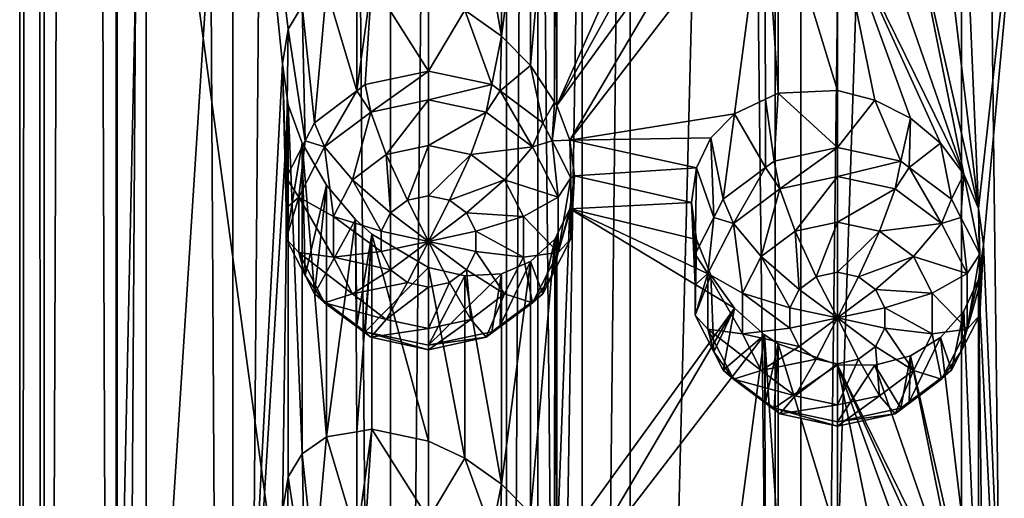
# Model space of a CAD drawing. Extents: x -140 to 140, y -235 to 30.
# Drawn here: x 97 to 107, y -201 to -196 of the extents above; entities that cross this region are included whole.
import ezdxf

# ---------------------------------------------------------------- set-up
doc = ezdxf.new("R2010")
doc.units = 0
doc.header["$MEASUREMENT"] = 0
doc.layers.add('L5', color=7, linetype='Continuous')
doc.layers.add('L6', color=7, linetype='Continuous')

msp = doc.modelspace()

# ---------------------------------------------------------------- linework, layer by layer
at = {"layer": 'L5', "color": 250}
for points in [[(102, -160.0075, 103.838), (98, -189.6079, 114.6116), (102, -219.2082, 125.3853)], [(102, -219.2082, 125.3853), (102.3241, -160.7784, 101.72), (102, -160.0075, 103.838)], [(102.3241, -219.979, 123.2673), (102.3241, -160.7784, 101.72), (102, -219.2082, 125.3853)], [(102.3241, -219.979, 123.2673), (103.27, -161.4868, 99.77369), (102.3241, -160.7784, 101.72)], [(103.27, -220.6874, 121.321), (103.27, -161.4868, 99.77369), (102.3241, -219.979, 123.2673)], [(103.27, -220.6874, 121.321), (104.7611, -162.0754, 98.1566), (103.27, -161.4868, 99.77369)], [(104.7611, -221.276, 119.7039), (104.7611, -162.0754, 98.1566), (103.27, -220.6874, 121.321)], [(104.7611, -221.276, 119.7039), (106.6767, -162.4964, 96.99979), (104.7611, -162.0754, 98.1566)], [(106.6767, -221.6971, 118.5471), (106.6767, -162.4964, 96.99979), (104.7611, -221.276, 119.7039)], [(106.6767, -221.6971, 118.5471), (108.8615, -162.7159, 96.39696), (106.6767, -162.4964, 96.99979)], [(108.8615, -221.9165, 117.9442), (108.8615, -162.7159, 96.39696), (106.6767, -221.6971, 118.5471)], [(98, -189.6079, 114.6116), (98.30087, -190.5211, 112.1024), (98, -204.408, 119.9984)], [(102, -219.2082, 125.3853), (98, -189.6079, 114.6116), (98, -204.408, 119.9984)], [(98, -204.408, 119.9984), (98.30087, -190.5211, 112.1024), (98.30087, -205.3213, 117.4892)], [(98.30087, -190.5211, 112.1024), (99.18837, -191.3886, 109.719), (98.30087, -205.3213, 117.4892)], [(98.30087, -205.3213, 117.4892), (99.18837, -191.3886, 109.719), (99.18837, -206.1888, 115.1058)], [(99.7, -196.4122, 110.5359), (99.18837, -206.1888, 115.1058), (99.18837, -191.3886, 109.719)], [(99.7, -196.4122, 110.5359), (99.18837, -191.3886, 109.719), (99.75829, -196.0561, 110.3036)], [(99.75829, -196.0561, 110.3036), (99.18837, -191.3886, 109.719), (99.90096, -195.8183, 109.9746)], [(102.5182, -193.5713, 106.0702), (102.5181, -196.8424, 107.2607), (102.499, -193.6102, 106.1005)], [(102.5182, -193.5713, 106.0702), (103.9523, -193.6159, 105.0406), (102.5181, -196.8424, 107.2607)], [(102.499, -193.6102, 106.1005), (102.4948, -196.8068, 107.2681), (102.2487, -196.4316, 107.3467)], [(102.499, -193.6102, 106.1005), (102.2487, -196.4316, 107.3467), (102.2488, -193.8427, 106.4043)], [(102.5181, -196.8424, 107.2607), (102.4948, -196.8068, 107.2681), (102.499, -193.6102, 106.1005)], [(103.9523, -193.6159, 105.0406), (104.101, -193.9807, 105.0826), (102.5181, -196.8424, 107.2607)], [(106.8485, -197.9004, 105.308), (106.699, -194.3525, 104.061), (107.3297, -193.6092, 103.618)], [(106.8485, -197.9004, 105.308), (107.3297, -193.6092, 103.618), (106.9, -198.2712, 105.4282)], [(106.9, -198.2712, 105.4282), (107.3297, -193.6092, 103.618), (107.3297, -208.4094, 109.0048)], [(102.2488, -193.8427, 106.4043), (102.2487, -196.4316, 107.3467), (101.95, -196.1294, 107.5148)], [(101.95, -196.1294, 107.5148), (101.95, -193.9663, 106.7275), (102.2488, -193.8427, 106.4043)], [(101.5735, -195.8633, 107.7964), (101.5738, -193.9891, 107.114), (101.95, -196.1294, 107.5148)], [(101.95, -196.1294, 107.5148), (101.5738, -193.9891, 107.114), (101.95, -193.9663, 106.7275)], [(102.5181, -196.8424, 107.2607), (104.101, -193.9807, 105.0826), (104.3428, -194.3213, 105.0652)], [(102.5181, -196.8424, 107.2607), (104.3428, -194.3213, 105.0652), (102.652, -197.1975, 107.2779)], [(102.652, -197.1975, 107.2779), (104.3428, -194.3213, 105.0652), (104.65, -194.5963, 104.9965)], [(106.8485, -197.9004, 105.308), (106.4586, -194.6219, 104.2352), (106.699, -194.3525, 104.061)], [(102.652, -197.1975, 107.2779), (104.65, -194.5963, 104.9965), (104.3428, -196.926, 106.0132)], [(104.65, -194.5963, 104.9965), (104.6616, -196.7767, 105.7866), (104.3428, -196.926, 106.0132)], [(104.7934, -194.6888, 104.9554), (104.7934, -196.715, 105.6929), (104.65, -194.5963, 104.9965)], [(104.65, -194.5963, 104.9965), (104.7934, -196.715, 105.6929), (104.6616, -196.7767, 105.7866)], [(105.4, -194.9021, 104.7439), (105.4, -196.6875, 105.3938), (104.7934, -194.6888, 104.9554)], [(104.7934, -194.6888, 104.9554), (105.4, -196.6875, 105.3938), (104.7934, -196.715, 105.6929)], [(106.15, -194.8098, 104.4099), (106.4586, -194.6219, 104.2352), (106.8485, -197.9004, 105.308)], [(106.699, -197.5475, 105.2239), (105.7846, -194.9069, 104.584), (106.15, -194.8098, 104.4099)], [(106.699, -197.5475, 105.2239), (106.15, -194.8098, 104.4099), (106.8485, -197.9004, 105.308)], [(106.699, -197.5475, 105.2239), (106.4588, -197.2294, 105.1842), (105.4, -194.9021, 104.7439)], [(105.4, -194.9021, 104.7439), (106.4588, -197.2294, 105.1842), (106.15, -196.9729, 105.1972)], [(106.15, -196.9729, 105.1972), (105.7842, -196.7864, 105.2683), (105.4, -194.9021, 104.7439)], [(105.4, -194.9021, 104.7439), (105.7842, -196.7864, 105.2683), (105.4, -196.6875, 105.3938)], [(105.4, -194.9021, 104.7439), (105.7846, -194.9069, 104.584), (106.699, -197.5475, 105.2239)], [(100.463, -196.6922, 106.0162), (100.1525, -195.6428, 109.5104), (100.4627, -195.5917, 109.0492)], [(100.463, -196.6922, 106.0162), (100.4627, -195.5917, 109.0492), (100.618, -195.5661, 108.8182)], [(100.5492, -196.6276, 105.9927), (100.463, -196.6922, 106.0162), (100.618, -195.5661, 108.8182)], [(100.5492, -196.6276, 105.9927), (100.618, -195.5661, 108.8182), (101.2, -196.488, 105.9419)], [(100.618, -195.5661, 108.8182), (101.2, -195.6871, 108.1423), (101.2, -196.488, 105.9419)], [(100.0273, -197.0187, 106.1351), (99.90096, -195.8183, 109.9746), (100.1525, -195.6428, 109.5104)], [(100.0273, -197.0187, 106.1351), (100.1525, -195.6428, 109.5104), (100.463, -196.6922, 106.0162)], [(101.2, -196.488, 105.9419), (101.2, -195.6871, 108.1423), (101.5735, -195.8633, 107.7964)], [(99.93107, -197.2064, 106.2034), (99.75829, -196.0561, 110.3036), (99.90096, -195.8183, 109.9746)], [(99.93107, -197.2064, 106.2034), (99.90096, -195.8183, 109.9746), (100.0273, -197.0187, 106.1351)], [(101.2, -196.488, 105.9419), (101.5735, -195.8633, 107.7964), (101.8508, -196.6276, 105.9927)], [(101.8508, -196.6276, 105.9927), (101.5735, -195.8633, 107.7964), (101.95, -196.1294, 107.5148)], [(99.73761, -197.5839, 106.3408), (99.7, -196.4122, 110.5359), (99.75829, -196.0561, 110.3036)], [(99.73761, -197.5839, 106.3408), (99.75829, -196.0561, 110.3036), (99.93107, -197.2064, 106.2034)], [(101.8508, -196.6276, 105.9927), (101.95, -196.1294, 107.5148), (101.937, -196.6922, 106.0162)], [(101.937, -196.6922, 106.0162), (101.95, -196.1294, 107.5148), (102.2487, -196.4316, 107.3467)], [(99.75813, -196.8337, 110.5869), (99.18837, -206.1888, 115.1058), (99.7, -196.4122, 110.5359)], [(99.73761, -197.8975, 106.4549), (99.75813, -196.8337, 110.5869), (99.7, -196.4122, 110.5359)], [(99.73761, -197.8975, 106.4549), (99.7, -196.4122, 110.5359), (99.73761, -197.5839, 106.3408)], [(100.6073, -196.912, 105.5642), (100.5492, -196.6276, 105.9927), (101.2, -196.488, 105.9419)], [(100.6073, -196.912, 105.5642), (101.2, -196.488, 105.9419), (101.2, -196.7849, 105.5179)], [(101.2, -196.7849, 105.5179), (101.2, -196.488, 105.9419), (101.8508, -196.6276, 105.9927)], [(101.937, -196.6922, 106.0162), (102.2487, -196.4316, 107.3467), (102.3728, -197.0187, 106.1351)], [(102.3728, -197.0187, 106.1351), (102.2487, -196.4316, 107.3467), (102.4948, -196.8068, 107.2681)], [(100.463, -196.6922, 106.0162), (100.5492, -196.6276, 105.9927), (100.6073, -196.912, 105.5642)], [(101.2, -196.7849, 105.5179), (101.8508, -196.6276, 105.9927), (101.7927, -196.912, 105.5642)], [(101.7927, -196.912, 105.5642), (101.8508, -196.6276, 105.9927), (101.937, -196.6922, 106.0162)], [(100.132, -197.2682, 105.6938), (100.0273, -197.0187, 106.1351), (100.463, -196.6922, 106.0162)], [(100.132, -197.2682, 105.6938), (100.463, -196.6922, 106.0162), (100.6073, -196.912, 105.5642)], [(101.7927, -196.912, 105.5642), (101.937, -196.6922, 106.0162), (102.268, -197.2682, 105.6938)], [(101.937, -196.6922, 106.0162), (102.3728, -197.0187, 106.1351), (102.268, -197.2682, 105.6938)], [(104.7934, -196.715, 105.6929), (104.7492, -197.4142, 103.8314), (104.6616, -196.7767, 105.7866)], [(105.4, -197.2746, 103.7806), (104.7492, -197.4142, 103.8314), (104.7934, -196.715, 105.6929)], [(104.7934, -196.715, 105.6929), (105.4, -196.6875, 105.3938), (105.4, -197.2746, 103.7806)], [(105.4, -197.2746, 103.7806), (105.4, -196.6875, 105.3938), (105.7842, -196.7864, 105.2683)], [(99.75813, -196.8337, 110.5869), (99.7, -201.0167, 112.2118), (99.18837, -206.1888, 115.1058)], [(99.75813, -196.8337, 110.5869), (99.75829, -200.6606, 111.9795), (99.7, -201.0167, 112.2118)], [(99.73761, -198.2112, 106.5691), (99.90096, -197.2279, 110.4876), (99.75813, -196.8337, 110.5869)], [(99.73761, -198.2112, 106.5691), (99.75813, -196.8337, 110.5869), (99.73761, -197.8975, 106.4549)], [(99.90096, -197.2279, 110.4876), (99.90096, -200.4228, 111.6505), (99.75813, -196.8337, 110.5869)], [(99.90096, -200.4228, 111.6505), (99.75829, -200.6606, 111.9795), (99.75813, -196.8337, 110.5869)], [(101.2, -196.7849, 105.5179), (100.7661, -197.3471, 105.333), (100.6073, -196.912, 105.5642)], [(101.2, -196.7849, 105.5179), (101.2, -197.254, 105.2991), (100.7661, -197.3471, 105.333)], [(101.7927, -196.912, 105.5642), (101.2, -197.254, 105.2991), (101.2, -196.7849, 105.5179)], [(102.3728, -197.0187, 106.1351), (102.4948, -196.8068, 107.2681), (102.4689, -197.2064, 106.2034)], [(102.4689, -197.2064, 106.2034), (102.4948, -196.8068, 107.2681), (102.5181, -196.8424, 107.2607)], [(104.6616, -196.7767, 105.7866), (104.663, -197.4788, 103.8549), (104.3428, -196.926, 106.0132)], [(104.6616, -196.7767, 105.7866), (104.7492, -197.4142, 103.8314), (104.663, -197.4788, 103.8549)], [(105.4, -197.2746, 103.7806), (105.7842, -196.7864, 105.2683), (106.0508, -197.4142, 103.8314)], [(106.0508, -197.4142, 103.8314), (105.7842, -196.7864, 105.2683), (106.15, -196.9729, 105.1972)], [(100.6073, -196.912, 105.5642), (100.4182, -197.6078, 105.4279), (100.132, -197.2682, 105.6938)], [(100.6073, -196.912, 105.5642), (100.7661, -197.3471, 105.333), (100.4182, -197.6078, 105.4279)], [(101.7927, -196.912, 105.5642), (101.6339, -197.3471, 105.333), (101.2, -197.254, 105.2991)], [(102.268, -197.2682, 105.6938), (101.6339, -197.3471, 105.333), (101.7927, -196.912, 105.5642)], [(102.4689, -197.2064, 106.2034), (102.5181, -196.8424, 107.2607), (102.652, -197.1975, 107.2779)], [(104.3428, -196.926, 106.0132), (104.101, -197.1756, 106.2455), (102.652, -197.1975, 107.2779)], [(104.3428, -196.926, 106.0132), (104.2273, -197.8053, 103.9738), (104.101, -197.1756, 106.2455)], [(104.3428, -196.926, 106.0132), (104.663, -197.4788, 103.8549), (104.2273, -197.8053, 103.9738)], [(99.93107, -197.2064, 106.2034), (100.0273, -197.0187, 106.1351), (100.132, -197.2682, 105.6938)], [(102.268, -197.2682, 105.6938), (102.3728, -197.0187, 106.1351), (102.4689, -197.2064, 106.2034)], [(106.0508, -197.4142, 103.8314), (106.15, -196.9729, 105.1972), (106.137, -197.4788, 103.8549)], [(106.137, -197.4788, 103.8549), (106.15, -196.9729, 105.1972), (106.4588, -197.2294, 105.1842)], [(99.86822, -197.7829, 105.8811), (99.73761, -197.5839, 106.3408), (99.93107, -197.2064, 106.2034)], [(99.93107, -198.5887, 106.7065), (99.90096, -197.2279, 110.4876), (99.73761, -198.2112, 106.5691)], [(99.86822, -197.7829, 105.8811), (99.93107, -197.2064, 106.2034), (100.132, -197.2682, 105.6938)], [(100.1525, -200.2473, 111.1863), (99.90096, -200.4228, 111.6505), (99.90096, -197.2279, 110.4876)], [(99.90096, -197.2279, 110.4876), (100.1517, -197.6595, 110.2457), (100.1525, -200.2473, 111.1863)], [(99.93107, -198.5887, 106.7065), (100.1517, -197.6595, 110.2457), (99.90096, -197.2279, 110.4876)], [(102.268, -197.2682, 105.6938), (102.4689, -197.2064, 106.2034), (102.5318, -197.7829, 105.8811)], [(102.4689, -197.2064, 106.2034), (102.652, -197.1975, 107.2779), (102.6624, -197.5839, 106.3408)], [(102.5318, -197.7829, 105.8811), (102.4689, -197.2064, 106.2034), (102.6624, -197.5839, 106.3408)], [(102.652, -197.1975, 107.2779), (104.101, -197.1756, 106.2455), (103.9521, -197.4829, 106.4482)], [(102.652, -197.1975, 107.2779), (103.9521, -197.4829, 106.4482), (102.7, -197.5638, 107.3719)], [(102.6624, -197.5839, 106.3408), (102.652, -197.1975, 107.2779), (102.7, -197.5638, 107.3719)], [(104.101, -197.1756, 106.2455), (104.1311, -197.993, 104.0421), (103.9521, -197.4829, 106.4482)], [(104.101, -197.1756, 106.2455), (104.2273, -197.8053, 103.9738), (104.1311, -197.993, 104.0421)], [(106.137, -197.4788, 103.8549), (106.4588, -197.2294, 105.1842), (106.5727, -197.8053, 103.9738)], [(106.5727, -197.8053, 103.9738), (106.4588, -197.2294, 105.1842), (106.699, -197.5475, 105.2239)], [(100.132, -197.2682, 105.6938), (100.2251, -197.9846, 105.565), (99.86822, -197.7829, 105.8811)], [(100.132, -197.2682, 105.6938), (100.4182, -197.6078, 105.4279), (100.2251, -197.9846, 105.565)], [(101.2, -197.254, 105.2991), (100.9831, -197.8162, 105.3612), (100.7661, -197.3471, 105.333)], [(101.2, -197.254, 105.2991), (101.2, -197.7697, 105.3442), (100.9831, -197.8162, 105.3612)], [(101.6339, -197.3471, 105.333), (101.2, -197.7697, 105.3442), (101.2, -197.254, 105.2991)], [(102.268, -197.2682, 105.6938), (101.9818, -197.6078, 105.4279), (101.6339, -197.3471, 105.333)], [(102.5318, -197.7829, 105.8811), (101.9818, -197.6078, 105.4279), (102.268, -197.2682, 105.6938)], [(104.8073, -197.6987, 103.4029), (104.7492, -197.4142, 103.8314), (105.4, -197.2746, 103.7806)], [(104.8073, -197.6987, 103.4029), (105.4, -197.2746, 103.7806), (105.4, -197.5715, 103.3566)], [(105.4, -197.5715, 103.3566), (105.4, -197.2746, 103.7806), (106.0508, -197.4142, 103.8314)], [(100.7661, -197.3471, 105.333), (100.8091, -197.9466, 105.4086), (100.4182, -197.6078, 105.4279)], [(100.7661, -197.3471, 105.333), (100.9831, -197.8162, 105.3612), (100.8091, -197.9466, 105.4086)], [(101.6339, -197.3471, 105.333), (101.4169, -197.8162, 105.3612), (101.2, -197.7697, 105.3442)], [(101.9818, -197.6078, 105.4279), (101.4169, -197.8162, 105.3612), (101.6339, -197.3471, 105.333)], [(104.663, -197.4788, 103.8549), (104.7492, -197.4142, 103.8314), (104.8073, -197.6987, 103.4029)], [(105.4, -197.5715, 103.3566), (106.0508, -197.4142, 103.8314), (105.9927, -197.6987, 103.4029)], [(105.9927, -197.6987, 103.4029), (106.0508, -197.4142, 103.8314), (106.137, -197.4788, 103.8549)], [(102.7, -197.5638, 107.3719), (103.9521, -197.4829, 106.4482), (103.9, -197.8407, 106.611)], [(103.9521, -197.4829, 106.4482), (103.9376, -198.3705, 104.1795), (103.9, -197.8407, 106.611)], [(103.9521, -197.4829, 106.4482), (104.1311, -197.993, 104.0421), (103.9376, -198.3705, 104.1795)], [(104.332, -198.0549, 103.5325), (104.2273, -197.8053, 103.9738), (104.663, -197.4788, 103.8549)], [(104.332, -198.0549, 103.5325), (104.663, -197.4788, 103.8549), (104.8073, -197.6987, 103.4029)], [(105.9927, -197.6987, 103.4029), (106.137, -197.4788, 103.8549), (106.468, -198.0549, 103.5325)], [(106.137, -197.4788, 103.8549), (106.5727, -197.8053, 103.9738), (106.468, -198.0549, 103.5325)], [(99.73761, -197.8975, 106.4549), (99.73761, -197.5839, 106.3408), (99.86822, -197.7829, 105.8811)], [(100.4182, -197.6078, 105.4279), (100.7125, -198.135, 105.4772), (100.2251, -197.9846, 105.565)], [(100.4182, -197.6078, 105.4279), (100.8091, -197.9466, 105.4086), (100.7125, -198.135, 105.4772)], [(101.9818, -197.6078, 105.4279), (101.5909, -197.9466, 105.4086), (101.4169, -197.8162, 105.3612)], [(102.1749, -197.9846, 105.565), (101.5909, -197.9466, 105.4086), (101.9818, -197.6078, 105.4279)], [(102.5318, -197.7829, 105.8811), (102.1749, -197.9846, 105.565), (101.9818, -197.6078, 105.4279)], [(102.5318, -197.7829, 105.8811), (102.6624, -197.5839, 106.3408), (102.5318, -198.3542, 106.0891)], [(102.5318, -198.3542, 106.0891), (102.6624, -197.5839, 106.3408), (102.6624, -197.8975, 106.4549)], [(102.7, -197.5638, 107.3719), (103.9, -197.8407, 106.611), (102.6523, -197.904, 107.5349)], [(102.6523, -197.904, 107.5349), (102.6624, -198.2112, 106.5691), (102.7, -197.5638, 107.3719)], [(102.6624, -197.5839, 106.3408), (102.7, -197.5638, 107.3719), (102.6624, -197.8975, 106.4549)], [(102.6624, -197.8975, 106.4549), (102.7, -197.5638, 107.3719), (102.6624, -198.2112, 106.5691)], [(105.4, -197.5715, 103.3566), (104.9661, -198.1337, 103.1717), (104.8073, -197.6987, 103.4029)], [(105.4, -197.5715, 103.3566), (105.4, -198.0407, 103.1378), (104.9661, -198.1337, 103.1717)], [(105.9927, -197.6987, 103.4029), (105.4, -198.0407, 103.1378), (105.4, -197.5715, 103.3566)], [(106.5727, -197.8053, 103.9738), (106.699, -197.5475, 105.2239), (106.6689, -197.993, 104.0421)], [(106.6689, -197.993, 104.0421), (106.699, -197.5475, 105.2239), (106.8624, -198.3705, 104.1795)], [(106.8485, -197.9004, 105.308), (106.8624, -198.3705, 104.1795), (106.699, -197.5475, 105.2239)], [(100.0273, -198.7764, 106.7748), (100.1517, -197.6595, 110.2457), (99.93107, -198.5887, 106.7065)], [(100.0273, -198.7764, 106.7748), (100.45, -198.0122, 109.938), (100.1517, -197.6595, 110.2457)], [(100.1525, -200.2473, 111.1863), (100.1517, -197.6595, 110.2457), (100.45, -198.0122, 109.938)], [(104.8073, -197.6987, 103.4029), (104.6182, -198.3945, 103.2666), (104.332, -198.0549, 103.5325)], [(104.8073, -197.6987, 103.4029), (104.9661, -198.1337, 103.1717), (104.6182, -198.3945, 103.2666)], [(105.9927, -197.6987, 103.4029), (105.8339, -198.1337, 103.1717), (105.4, -198.0407, 103.1378)], [(106.468, -198.0549, 103.5325), (105.8339, -198.1337, 103.1717), (105.9927, -197.6987, 103.4029)], [(99.86822, -198.3542, 106.0891), (99.73761, -198.2112, 106.5691), (99.86822, -197.7829, 105.8811)], [(99.86822, -197.7829, 105.8811), (99.73761, -198.2112, 106.5691), (99.73761, -197.8975, 106.4549)], [(99.86822, -197.7829, 105.8811), (100.2251, -197.9846, 105.565), (100.2251, -198.4028, 105.7173)], [(99.86822, -197.7829, 105.8811), (100.2251, -198.4028, 105.7173), (99.86822, -198.3542, 106.0891)], [(101.2, -198.2395, 105.5152), (100.8091, -197.9466, 105.4086), (100.9831, -197.8162, 105.3612)], [(101.2, -198.2395, 105.5152), (100.9831, -197.8162, 105.3612), (101.2, -197.7697, 105.3442)], [(101.2, -197.7697, 105.3442), (101.4169, -197.8162, 105.3612), (101.2, -198.2395, 105.5152)], [(101.2, -198.2395, 105.5152), (101.4169, -197.8162, 105.3612), (101.5909, -197.9466, 105.4086)], [(102.5318, -198.3542, 106.0891), (102.1749, -197.9846, 105.565), (102.5318, -197.7829, 105.8811)], [(102.6523, -197.904, 107.5349), (103.9, -197.8407, 106.611), (103.9523, -198.2203, 106.7165)], [(103.9, -197.8407, 106.611), (103.9376, -198.3705, 104.1795), (103.9376, -198.6842, 104.2937)], [(103.9, -197.8407, 106.611), (103.9376, -198.6842, 104.2937), (103.9523, -198.2203, 106.7165)], [(104.1311, -197.993, 104.0421), (104.2273, -197.8053, 103.9738), (104.332, -198.0549, 103.5325)], [(106.468, -198.0549, 103.5325), (106.5727, -197.8053, 103.9738), (106.6689, -197.993, 104.0421)], [(100.7125, -198.135, 105.4772), (100.8091, -197.9466, 105.4086), (101.2, -198.2395, 105.5152)], [(101.2, -198.2395, 105.5152), (101.5909, -197.9466, 105.4086), (101.6875, -198.135, 105.4772)], [(102.1749, -197.9846, 105.565), (101.6875, -198.135, 105.4772), (101.5909, -197.9466, 105.4086)], [(102.6523, -197.904, 107.5349), (102.4689, -198.5887, 106.7065), (102.6624, -198.2112, 106.5691)], [(102.5182, -198.1758, 107.7461), (102.4689, -198.5887, 106.7065), (102.6523, -197.904, 107.5349)], [(102.5181, -201.4469, 108.9366), (102.5182, -198.1758, 107.7461), (102.6523, -197.904, 107.5349)], [(102.5181, -201.4469, 108.9366), (102.6523, -197.904, 107.5349), (104.3428, -198.9258, 106.7411)], [(102.6624, -197.8975, 106.4549), (102.6624, -198.2112, 106.5691), (102.5318, -198.3542, 106.0891)], [(104.3428, -198.9258, 106.7411), (102.6523, -197.904, 107.5349), (104.101, -198.5852, 106.7585)], [(102.6523, -197.904, 107.5349), (103.9523, -198.2203, 106.7165), (104.101, -198.5852, 106.7585)], [(106.9, -198.2712, 105.4282), (106.8624, -198.6842, 104.2937), (106.8485, -197.9004, 105.308)], [(106.8485, -197.9004, 105.308), (106.8624, -198.6842, 104.2937), (106.8624, -198.3705, 104.1795)], [(100.463, -199.1029, 106.8937), (100.45, -198.0122, 109.938), (100.0273, -198.7764, 106.7748)], [(100.1525, -200.2473, 111.1863), (100.45, -198.0122, 109.938), (100.4627, -200.1962, 110.7251)], [(100.2251, -197.9846, 105.565), (100.7125, -198.135, 105.4772), (100.7125, -198.3441, 105.5533)], [(100.2251, -197.9846, 105.565), (100.7125, -198.3441, 105.5533), (100.2251, -198.4028, 105.7173)], [(100.4627, -200.1962, 110.7251), (100.45, -198.0122, 109.938), (100.618, -198.1644, 109.7639)], [(100.463, -199.1029, 106.8937), (100.618, -198.1644, 109.7639), (100.45, -198.0122, 109.938)], [(102.1749, -198.4028, 105.7173), (101.6875, -198.135, 105.4772), (102.1749, -197.9846, 105.565)], [(102.5318, -198.3542, 106.0891), (102.1749, -198.4028, 105.7173), (102.1749, -197.9846, 105.565)], [(104.0682, -198.5696, 103.7198), (103.9376, -198.3705, 104.1795), (104.1311, -197.993, 104.0421)], [(104.0682, -198.5696, 103.7198), (104.1311, -197.993, 104.0421), (104.332, -198.0549, 103.5325)], [(105.4, -198.0407, 103.1378), (105.1831, -198.6029, 103.1999), (104.9661, -198.1337, 103.1717)], [(105.4, -198.0407, 103.1378), (105.4, -198.5563, 103.1829), (105.1831, -198.6029, 103.1999)], [(105.8339, -198.1337, 103.1717), (105.4, -198.5563, 103.1829), (105.4, -198.0407, 103.1378)], [(106.468, -198.0549, 103.5325), (106.6689, -197.993, 104.0421), (106.7318, -198.5696, 103.7198)], [(106.7318, -198.5696, 103.7198), (106.6689, -197.993, 104.0421), (106.8624, -198.3705, 104.1795)], [(101.2, -198.2395, 105.5152), (100.7125, -198.3441, 105.5533), (100.7125, -198.135, 105.4772)], [(101.6875, -198.135, 105.4772), (101.6875, -198.3441, 105.5533), (101.2, -198.2395, 105.5152)], [(102.1749, -198.4028, 105.7173), (101.6875, -198.3441, 105.5533), (101.6875, -198.135, 105.4772)], [(104.332, -198.0549, 103.5325), (104.4251, -198.7713, 103.4037), (104.0682, -198.5696, 103.7198)], [(104.332, -198.0549, 103.5325), (104.6182, -198.3945, 103.2666), (104.4251, -198.7713, 103.4037)], [(104.9661, -198.1337, 103.1717), (105.0091, -198.7333, 103.2473), (104.6182, -198.3945, 103.2666)], [(104.9661, -198.1337, 103.1717), (105.1831, -198.6029, 103.1999), (105.0091, -198.7333, 103.2473)], [(105.8339, -198.1337, 103.1717), (105.6169, -198.6029, 103.1999), (105.4, -198.5563, 103.1829)], [(106.1818, -198.3945, 103.2666), (105.6169, -198.6029, 103.1999), (105.8339, -198.1337, 103.1717)], [(106.468, -198.0549, 103.5325), (106.1818, -198.3945, 103.2666), (105.8339, -198.1337, 103.1717)], [(106.7318, -198.5696, 103.7198), (106.1818, -198.3945, 103.2666), (106.468, -198.0549, 103.5325)], [(99.86822, -198.3542, 106.0891), (99.93107, -198.5887, 106.7065), (99.73761, -198.2112, 106.5691)], [(100.4627, -200.1962, 110.7251), (100.618, -198.1644, 109.7639), (100.618, -200.1707, 110.4941)], [(100.5492, -199.1675, 106.9172), (100.618, -198.1644, 109.7639), (100.463, -199.1029, 106.8937)], [(100.5492, -199.1675, 106.9172), (101.2, -198.5062, 109.1683), (100.618, -198.1644, 109.7639)], [(100.618, -200.1707, 110.4941), (100.618, -198.1644, 109.7639), (101.2, -200.2916, 109.8182)], [(101.2, -200.2916, 109.8182), (100.618, -198.1644, 109.7639), (101.2, -198.5062, 109.1683)], [(101.2, -198.2395, 105.5152), (100.8091, -198.5325, 105.6219), (100.7125, -198.3441, 105.5533)], [(100.9831, -198.6629, 105.6693), (100.8091, -198.5325, 105.6219), (101.2, -198.2395, 105.5152)], [(101.2, -198.7094, 105.6863), (100.9831, -198.6629, 105.6693), (101.2, -198.2395, 105.5152)], [(101.2, -198.7094, 105.6863), (101.2, -198.2395, 105.5152), (101.4169, -198.6629, 105.6693)], [(101.2, -198.2395, 105.5152), (101.6875, -198.3441, 105.5533), (101.5909, -198.5325, 105.6219)], [(101.2, -198.2395, 105.5152), (101.5909, -198.5325, 105.6219), (101.4169, -198.6629, 105.6693)], [(102.499, -198.2147, 107.7764), (102.4948, -201.4113, 108.944), (102.2487, -201.0361, 109.0226)], [(102.499, -198.2147, 107.7764), (102.2487, -201.0361, 109.0226), (102.2488, -198.4472, 108.0802)], [(102.2488, -198.4472, 108.0802), (102.3728, -198.7764, 106.7748), (102.499, -198.2147, 107.7764)], [(102.499, -198.2147, 107.7764), (102.3728, -198.7764, 106.7748), (102.4689, -198.5887, 106.7065)], [(102.499, -198.2147, 107.7764), (102.4689, -198.5887, 106.7065), (102.5182, -198.1758, 107.7461)], [(102.5318, -198.3542, 106.0891), (102.6624, -198.2112, 106.5691), (102.4689, -198.5887, 106.7065)], [(102.5181, -201.4469, 108.9366), (102.4948, -201.4113, 108.944), (102.499, -198.2147, 107.7764)], [(102.499, -198.2147, 107.7764), (102.5182, -198.1758, 107.7461), (102.5181, -201.4469, 108.9366)], [(103.9523, -198.2203, 106.7165), (103.9376, -198.6842, 104.2937), (103.9376, -198.9978, 104.4078)], [(103.9523, -198.2203, 106.7165), (103.9376, -198.9978, 104.4078), (104.101, -198.5852, 106.7585)], [(100.2251, -198.4028, 105.7173), (100.7125, -198.3441, 105.5533), (100.8091, -198.5325, 105.6219)], [(101.9818, -198.7796, 105.8544), (101.5909, -198.5325, 105.6219), (101.6875, -198.3441, 105.5533)], [(101.9818, -198.7796, 105.8544), (101.6875, -198.3441, 105.5533), (102.1749, -198.4028, 105.7173)], [(106.9, -198.2712, 105.4282), (107.3297, -208.4094, 109.0048), (106.8486, -198.6323, 105.5744)], [(106.8486, -198.6323, 105.5744), (106.8624, -198.9978, 104.4078), (106.9, -198.2712, 105.4282)], [(106.9, -198.2712, 105.4282), (106.8624, -198.9978, 104.4078), (106.8624, -198.6842, 104.2937)], [(100.132, -198.8689, 106.2764), (99.93107, -198.5887, 106.7065), (99.86822, -198.3542, 106.0891)], [(99.86822, -198.3542, 106.0891), (100.2251, -198.4028, 105.7173), (100.4182, -198.7796, 105.8544)], [(99.86822, -198.3542, 106.0891), (100.4182, -198.7796, 105.8544), (100.132, -198.8689, 106.2764)], [(100.2251, -198.4028, 105.7173), (100.8091, -198.5325, 105.6219), (100.4182, -198.7796, 105.8544)], [(101.95, -198.5708, 108.4034), (101.937, -199.1029, 106.8937), (102.2488, -198.4472, 108.0802)], [(102.2488, -198.4472, 108.0802), (101.937, -199.1029, 106.8937), (102.3728, -198.7764, 106.7748)], [(102.2488, -198.4472, 108.0802), (102.2487, -201.0361, 109.0226), (101.95, -200.7339, 109.1907)], [(101.95, -200.7339, 109.1907), (101.95, -198.5708, 108.4034), (102.2488, -198.4472, 108.0802)], [(102.268, -198.8689, 106.2764), (101.9818, -198.7796, 105.8544), (102.1749, -198.4028, 105.7173)], [(102.268, -198.8689, 106.2764), (102.1749, -198.4028, 105.7173), (102.5318, -198.3542, 106.0891)], [(102.5318, -198.3542, 106.0891), (102.4689, -198.5887, 106.7065), (102.268, -198.8689, 106.2764)], [(103.9376, -198.6842, 104.2937), (103.9376, -198.3705, 104.1795), (104.0682, -198.5696, 103.7198)], [(104.6182, -198.3945, 103.2666), (104.9125, -198.9217, 103.3159), (104.4251, -198.7713, 103.4037)], [(104.6182, -198.3945, 103.2666), (105.0091, -198.7333, 103.2473), (104.9125, -198.9217, 103.3159)], [(106.1818, -198.3945, 103.2666), (105.7909, -198.7333, 103.2473), (105.6169, -198.6029, 103.1999)], [(106.3749, -198.7713, 103.4037), (105.7909, -198.7333, 103.2473), (106.1818, -198.3945, 103.2666)], [(106.7318, -198.5696, 103.7198), (106.3749, -198.7713, 103.4037), (106.1818, -198.3945, 103.2666)], [(106.7318, -198.5696, 103.7198), (106.8624, -198.3705, 104.1795), (106.7318, -199.1408, 103.9278)], [(106.7318, -199.1408, 103.9278), (106.8624, -198.3705, 104.1795), (106.8624, -198.6842, 104.2937)], [(100.4182, -198.7796, 105.8544), (100.8091, -198.5325, 105.6219), (100.9831, -198.6629, 105.6693)], [(101.2, -199.3071, 106.968), (101.2, -198.5062, 109.1683), (100.5492, -199.1675, 106.9172)], [(101.2, -200.2916, 109.8182), (101.2, -198.5062, 109.1683), (101.5735, -200.4678, 109.4723)], [(101.5735, -200.4678, 109.4723), (101.2, -198.5062, 109.1683), (101.5738, -198.5936, 108.7899)], [(101.2, -199.3071, 106.968), (101.5738, -198.5936, 108.7899), (101.2, -198.5062, 109.1683)], [(101.6339, -199.0404, 105.9493), (101.4169, -198.6629, 105.6693), (101.5909, -198.5325, 105.6219)], [(101.6339, -199.0404, 105.9493), (101.5909, -198.5325, 105.6219), (101.9818, -198.7796, 105.8544)], [(100.132, -198.8689, 106.2764), (100.0273, -198.7764, 106.7748), (99.93107, -198.5887, 106.7065)], [(101.95, -198.5708, 108.4034), (101.5738, -198.5936, 108.7899), (101.2, -199.3071, 106.968)], [(101.2, -199.3071, 106.968), (101.8508, -199.1675, 106.9172), (101.95, -198.5708, 108.4034)], [(101.5735, -200.4678, 109.4723), (101.5738, -198.5936, 108.7899), (101.95, -200.7339, 109.1907)], [(101.95, -200.7339, 109.1907), (101.5738, -198.5936, 108.7899), (101.95, -198.5708, 108.4034)], [(101.95, -198.5708, 108.4034), (101.8508, -199.1675, 106.9172), (101.937, -199.1029, 106.8937)], [(102.4689, -198.5887, 106.7065), (102.3728, -198.7764, 106.7748), (102.268, -198.8689, 106.2764)], [(104.0682, -199.1408, 103.9278), (103.9376, -198.9978, 104.4078), (104.0682, -198.5696, 103.7198)], [(104.0682, -198.5696, 103.7198), (103.9376, -198.9978, 104.4078), (103.9376, -198.6842, 104.2937)], [(104.101, -198.5852, 106.7585), (103.9376, -198.9978, 104.4078), (104.1311, -199.3753, 104.5452)], [(104.0682, -198.5696, 103.7198), (104.4251, -198.7713, 103.4037), (104.4251, -199.1895, 103.556)], [(104.0682, -198.5696, 103.7198), (104.4251, -199.1895, 103.556), (104.0682, -199.1408, 103.9278)], [(104.101, -198.5852, 106.7585), (104.1311, -199.3753, 104.5452), (104.3428, -198.9258, 106.7411)], [(105.4, -199.0262, 103.354), (105.0091, -198.7333, 103.2473), (105.1831, -198.6029, 103.1999)], [(105.4, -199.0262, 103.354), (105.1831, -198.6029, 103.1999), (105.4, -198.5563, 103.1829)], [(105.4, -198.5563, 103.1829), (105.6169, -198.6029, 103.1999), (105.4, -199.0262, 103.354)], [(105.4, -199.0262, 103.354), (105.6169, -198.6029, 103.1999), (105.7909, -198.7333, 103.2473)], [(106.7318, -199.1408, 103.9278), (106.3749, -198.7713, 103.4037), (106.7318, -198.5696, 103.7198)], [(106.699, -198.957, 105.7369), (106.6689, -199.3753, 104.5452), (106.8486, -198.6323, 105.5744)], [(106.8486, -198.6323, 105.5744), (106.6689, -199.3753, 104.5452), (106.8624, -198.9978, 104.4078)], [(106.699, -198.957, 105.7369), (106.8486, -198.6323, 105.5744), (106.8485, -202.5049, 106.9839)], [(106.8486, -198.6323, 105.5744), (106.9, -202.8757, 107.1041), (106.8485, -202.5049, 106.9839)], [(106.8486, -198.6323, 105.5744), (107.3297, -208.4094, 109.0048), (106.9, -202.8757, 107.1041)], [(100.4182, -198.7796, 105.8544), (100.9831, -198.6629, 105.6693), (100.7661, -199.0404, 105.9493)], [(100.7661, -199.0404, 105.9493), (100.9831, -198.6629, 105.6693), (101.2, -198.7094, 105.6863)], [(100.7661, -199.0404, 105.9493), (101.2, -198.7094, 105.6863), (101.2, -199.1334, 105.9832)], [(101.2, -199.1334, 105.9832), (101.4169, -198.6629, 105.6693), (101.6339, -199.0404, 105.9493)], [(101.2, -199.1334, 105.9832), (101.2, -198.7094, 105.6863), (101.4169, -198.6629, 105.6693)], [(104.9125, -198.9217, 103.3159), (105.0091, -198.7333, 103.2473), (105.4, -199.0262, 103.354)], [(105.4, -199.0262, 103.354), (105.7909, -198.7333, 103.2473), (105.8875, -198.9217, 103.3159)], [(106.3749, -198.7713, 103.4037), (105.8875, -198.9217, 103.3159), (105.7909, -198.7333, 103.2473)], [(106.8624, -198.6842, 104.2937), (106.8624, -198.9978, 104.4078), (106.7318, -199.1408, 103.9278)], [(100.132, -198.8689, 106.2764), (100.463, -199.1029, 106.8937), (100.0273, -198.7764, 106.7748)], [(100.132, -198.8689, 106.2764), (100.4182, -198.7796, 105.8544), (100.7661, -199.0404, 105.9493)], [(101.7927, -199.2251, 106.406), (101.6339, -199.0404, 105.9493), (101.9818, -198.7796, 105.8544)], [(101.7927, -199.2251, 106.406), (101.9818, -198.7796, 105.8544), (102.268, -198.8689, 106.2764)], [(102.268, -198.8689, 106.2764), (102.3728, -198.7764, 106.7748), (101.937, -199.1029, 106.8937)], [(104.4251, -198.7713, 103.4037), (104.9125, -198.9217, 103.3159), (104.9125, -199.1307, 103.392)], [(104.4251, -198.7713, 103.4037), (104.9125, -199.1307, 103.392), (104.4251, -199.1895, 103.556)], [(106.3749, -199.1895, 103.556), (105.8875, -198.9217, 103.3159), (106.3749, -198.7713, 103.4037)], [(106.7318, -199.1408, 103.9278), (106.3749, -199.1895, 103.556), (106.3749, -198.7713, 103.4037)], [(100.6073, -199.2251, 106.406), (100.463, -199.1029, 106.8937), (100.132, -198.8689, 106.2764)], [(100.132, -198.8689, 106.2764), (100.7661, -199.0404, 105.9493), (100.6073, -199.2251, 106.406)], [(102.268, -198.8689, 106.2764), (101.937, -199.1029, 106.8937), (101.7927, -199.2251, 106.406)], [(102.5181, -201.4469, 108.9366), (104.3428, -198.9258, 106.7411), (102.652, -201.802, 108.9538)], [(102.652, -201.802, 108.9538), (104.3428, -198.9258, 106.7411), (104.65, -199.2008, 106.6724)], [(104.3428, -198.9258, 106.7411), (104.1311, -199.3753, 104.5452), (104.2273, -199.563, 104.6135)], [(104.3428, -198.9258, 106.7411), (104.2273, -199.563, 104.6135), (104.65, -199.2008, 106.6724)], [(105.4, -199.0262, 103.354), (104.9125, -199.1307, 103.392), (104.9125, -198.9217, 103.3159)], [(105.8875, -198.9217, 103.3159), (105.8875, -199.1307, 103.392), (105.4, -199.0262, 103.354)], [(106.3749, -199.1895, 103.556), (105.8875, -199.1307, 103.392), (105.8875, -198.9217, 103.3159)], [(106.8485, -202.5049, 106.9839), (106.4586, -199.2264, 105.9111), (106.699, -198.957, 105.7369)], [(106.4586, -199.2264, 105.9111), (106.5727, -199.563, 104.6135), (106.699, -198.957, 105.7369)], [(106.699, -198.957, 105.7369), (106.5727, -199.563, 104.6135), (106.6689, -199.3753, 104.5452)], [(100.6073, -199.2251, 106.406), (100.7661, -199.0404, 105.9493), (101.2, -199.1334, 105.9832)], [(101.2, -199.3522, 106.4523), (101.6339, -199.0404, 105.9493), (101.7927, -199.2251, 106.406)], [(101.2, -199.3522, 106.4523), (101.2, -199.1334, 105.9832), (101.6339, -199.0404, 105.9493)], [(104.0682, -199.1408, 103.9278), (104.1311, -199.3753, 104.5452), (103.9376, -198.9978, 104.4078)], [(105.4, -199.0262, 103.354), (105.0091, -199.3191, 103.4606), (104.9125, -199.1307, 103.392)], [(105.1831, -199.4495, 103.508), (105.0091, -199.3191, 103.4606), (105.4, -199.0262, 103.354)], [(105.4, -199.496, 103.525), (105.1831, -199.4495, 103.508), (105.4, -199.0262, 103.354)], [(105.4, -199.496, 103.525), (105.4, -199.0262, 103.354), (105.6169, -199.4495, 103.508)], [(105.4, -199.0262, 103.354), (105.8875, -199.1307, 103.392), (105.7909, -199.3191, 103.4606)], [(105.4, -199.0262, 103.354), (105.7909, -199.3191, 103.4606), (105.6169, -199.4495, 103.508)], [(106.7318, -199.1408, 103.9278), (106.8624, -198.9978, 104.4078), (106.6689, -199.3753, 104.5452)], [(100.6073, -199.2251, 106.406), (100.5492, -199.1675, 106.9172), (100.463, -199.1029, 106.8937)], [(100.6073, -199.2251, 106.406), (101.2, -199.1334, 105.9832), (101.2, -199.3522, 106.4523)], [(101.937, -199.1029, 106.8937), (101.8508, -199.1675, 106.9172), (101.7927, -199.2251, 106.406)], [(104.332, -199.6555, 104.1151), (104.1311, -199.3753, 104.5452), (104.0682, -199.1408, 103.9278)], [(104.0682, -199.1408, 103.9278), (104.4251, -199.1895, 103.556), (104.6182, -199.5663, 103.6931)], [(104.0682, -199.1408, 103.9278), (104.6182, -199.5663, 103.6931), (104.332, -199.6555, 104.1151)], [(104.4251, -199.1895, 103.556), (104.9125, -199.1307, 103.392), (105.0091, -199.3191, 103.4606)], [(106.1818, -199.5663, 103.6931), (105.7909, -199.3191, 103.4606), (105.8875, -199.1307, 103.392)], [(106.1818, -199.5663, 103.6931), (105.8875, -199.1307, 103.392), (106.3749, -199.1895, 103.556)], [(106.468, -199.6555, 104.1151), (106.3749, -199.1895, 103.556), (106.7318, -199.1408, 103.9278)], [(106.7318, -199.1408, 103.9278), (106.6689, -199.3753, 104.5452), (106.468, -199.6555, 104.1151)], [(101.2, -199.3522, 106.4523), (101.2, -199.3071, 106.968), (100.5492, -199.1675, 106.9172)], [(101.2, -199.3522, 106.4523), (100.5492, -199.1675, 106.9172), (100.6073, -199.2251, 106.406)], [(101.7927, -199.2251, 106.406), (101.8508, -199.1675, 106.9172), (101.2, -199.3071, 106.968)], [(101.7927, -199.2251, 106.406), (101.2, -199.3071, 106.968), (101.2, -199.3522, 106.4523)], [(102.652, -201.802, 108.9538), (104.65, -199.2008, 106.6724), (104.3428, -201.5304, 107.6891)], [(104.65, -199.2008, 106.6724), (104.2273, -199.563, 104.6135), (104.663, -199.8896, 104.7324)], [(104.65, -199.2008, 106.6724), (104.6616, -201.3812, 107.4625), (104.3428, -201.5304, 107.6891)], [(104.4251, -199.1895, 103.556), (105.0091, -199.3191, 103.4606), (104.6182, -199.5663, 103.6931)], [(104.7934, -199.2933, 106.6313), (104.7934, -201.3195, 107.3688), (104.65, -199.2008, 106.6724)], [(104.65, -199.2008, 106.6724), (104.7934, -201.3195, 107.3688), (104.6616, -201.3812, 107.4625)], [(104.65, -199.2008, 106.6724), (104.663, -199.8896, 104.7324), (104.7934, -199.2933, 106.6313)], [(106.15, -199.4143, 106.0858), (106.137, -199.8896, 104.7324), (106.4586, -199.2264, 105.9111)], [(106.4586, -199.2264, 105.9111), (106.137, -199.8896, 104.7324), (106.5727, -199.563, 104.6135)], [(106.8485, -202.5049, 106.9839), (106.15, -199.4143, 106.0858), (106.4586, -199.2264, 105.9111)], [(106.468, -199.6555, 104.1151), (106.1818, -199.5663, 103.6931), (106.3749, -199.1895, 103.556)], [(104.6182, -199.5663, 103.6931), (105.0091, -199.3191, 103.4606), (105.1831, -199.4495, 103.508)], [(104.7934, -199.2933, 106.6313), (104.663, -199.8896, 104.7324), (104.7492, -199.9541, 104.7559)], [(104.7934, -199.2933, 106.6313), (104.7492, -199.9541, 104.7559), (105.4, -199.5066, 106.4198)], [(105.4, -199.5066, 106.4198), (105.4, -201.292, 107.0697), (104.7934, -199.2933, 106.6313)], [(104.7934, -199.2933, 106.6313), (105.4, -201.292, 107.0697), (104.7934, -201.3195, 107.3688)], [(105.8339, -199.827, 103.788), (105.6169, -199.4495, 103.508), (105.7909, -199.3191, 103.4606)], [(105.8339, -199.827, 103.788), (105.7909, -199.3191, 103.4606), (106.1818, -199.5663, 103.6931)], [(104.332, -199.6555, 104.1151), (104.2273, -199.563, 104.6135), (104.1311, -199.3753, 104.5452)], [(104.6182, -199.5663, 103.6931), (105.1831, -199.4495, 103.508), (104.9661, -199.827, 103.788)], [(104.9661, -199.827, 103.788), (105.1831, -199.4495, 103.508), (105.4, -199.496, 103.525)], [(105.4, -199.9201, 103.8219), (105.6169, -199.4495, 103.508), (105.8339, -199.827, 103.788)], [(105.4, -199.9201, 103.8219), (105.4, -199.496, 103.525), (105.6169, -199.4495, 103.508)], [(106.699, -202.152, 106.8998), (105.7846, -199.5114, 106.2599), (106.15, -199.4143, 106.0858)], [(105.7846, -199.5114, 106.2599), (106.0508, -199.9541, 104.7559), (106.15, -199.4143, 106.0858)], [(106.15, -199.4143, 106.0858), (106.0508, -199.9541, 104.7559), (106.137, -199.8896, 104.7324)], [(106.699, -202.152, 106.8998), (106.15, -199.4143, 106.0858), (106.8485, -202.5049, 106.9839)], [(106.6689, -199.3753, 104.5452), (106.5727, -199.563, 104.6135), (106.468, -199.6555, 104.1151)], [(104.332, -199.6555, 104.1151), (104.663, -199.8896, 104.7324), (104.2273, -199.563, 104.6135)], [(105.4, -199.5066, 106.4198), (104.7492, -199.9541, 104.7559), (105.4, -200.0937, 104.8067)], [(104.9661, -199.827, 103.788), (105.4, -199.496, 103.525), (105.4, -199.9201, 103.8219)], [(106.699, -202.152, 106.8998), (106.4588, -201.8339, 106.8601), (105.4, -199.5066, 106.4198)], [(105.4, -199.5066, 106.4198), (106.4588, -201.8339, 106.8601), (106.15, -201.5774, 106.8731)], [(106.15, -201.5774, 106.8731), (105.7842, -201.3909, 106.9442), (105.4, -199.5066, 106.4198)], [(105.4, -199.5066, 106.4198), (105.7842, -201.3909, 106.9442), (105.4, -201.292, 107.0697)], [(105.4, -199.5066, 106.4198), (105.7846, -199.5114, 106.2599), (106.699, -202.152, 106.8998)], [(105.4, -199.5066, 106.4198), (105.4, -200.0937, 104.8067), (105.7846, -199.5114, 106.2599)], [(105.7846, -199.5114, 106.2599), (105.4, -200.0937, 104.8067), (106.0508, -199.9541, 104.7559)], [(106.468, -199.6555, 104.1151), (106.5727, -199.563, 104.6135), (106.137, -199.8896, 104.7324)], [(104.332, -199.6555, 104.1151), (104.6182, -199.5663, 103.6931), (104.9661, -199.827, 103.788)], [(104.8073, -200.0117, 104.2447), (104.663, -199.8896, 104.7324), (104.332, -199.6555, 104.1151)], [(104.332, -199.6555, 104.1151), (104.9661, -199.827, 103.788), (104.8073, -200.0117, 104.2447)], [(105.9927, -200.0117, 104.2447), (105.8339, -199.827, 103.788), (106.1818, -199.5663, 103.6931)], [(105.9927, -200.0117, 104.2447), (106.1818, -199.5663, 103.6931), (106.468, -199.6555, 104.1151)], [(106.468, -199.6555, 104.1151), (106.137, -199.8896, 104.7324), (105.9927, -200.0117, 104.2447)], [(104.8073, -200.0117, 104.2447), (104.9661, -199.827, 103.788), (105.4, -199.9201, 103.8219)], [(105.4, -200.1388, 104.291), (105.8339, -199.827, 103.788), (105.9927, -200.0117, 104.2447)], [(105.4, -200.1388, 104.291), (105.4, -199.9201, 103.8219), (105.8339, -199.827, 103.788)], [(104.8073, -200.0117, 104.2447), (104.7492, -199.9541, 104.7559), (104.663, -199.8896, 104.7324)], [(105.4, -200.1388, 104.291), (105.4, -200.0937, 104.8067), (104.7492, -199.9541, 104.7559)], [(105.4, -200.1388, 104.291), (104.7492, -199.9541, 104.7559), (104.8073, -200.0117, 104.2447)], [(104.8073, -200.0117, 104.2447), (105.4, -199.9201, 103.8219), (105.4, -200.1388, 104.291)], [(105.9927, -200.0117, 104.2447), (106.0508, -199.9541, 104.7559), (105.4, -200.0937, 104.8067)], [(106.137, -199.8896, 104.7324), (106.0508, -199.9541, 104.7559), (105.9927, -200.0117, 104.2447)], [(105.9927, -200.0117, 104.2447), (105.4, -200.0937, 104.8067), (105.4, -200.1388, 104.291)], [(100.463, -201.2967, 107.6921), (100.4627, -200.1962, 110.7251), (100.618, -200.1707, 110.4941)], [(100.5492, -201.2321, 107.6686), (100.463, -201.2967, 107.6921), (100.618, -200.1707, 110.4941)], [(100.5492, -201.2321, 107.6686), (100.618, -200.1707, 110.4941), (101.2, -201.0925, 107.6178)], [(100.618, -200.1707, 110.4941), (101.2, -200.2916, 109.8182), (101.2, -201.0925, 107.6178)], [(100.0273, -201.6232, 107.811), (99.90096, -200.4228, 111.6505), (100.1525, -200.2473, 111.1863)], [(100.0273, -201.6232, 107.811), (100.1525, -200.2473, 111.1863), (100.463, -201.2967, 107.6921)], [(100.463, -201.2967, 107.6921), (100.1525, -200.2473, 111.1863), (100.4627, -200.1962, 110.7251)], [(101.2, -201.0925, 107.6178), (101.2, -200.2916, 109.8182), (101.5735, -200.4678, 109.4723)], [(99.93107, -201.8109, 107.8793), (99.75829, -200.6606, 111.9795), (99.90096, -200.4228, 111.6505)], [(99.93107, -201.8109, 107.8793), (99.90096, -200.4228, 111.6505), (100.0273, -201.6232, 107.811)], [(101.2, -201.0925, 107.6178), (101.5735, -200.4678, 109.4723), (101.8508, -201.2321, 107.6686)], [(101.8508, -201.2321, 107.6686), (101.5735, -200.4678, 109.4723), (101.95, -200.7339, 109.1907)], [(99.73761, -202.1884, 108.0167), (99.7, -201.0167, 112.2118), (99.75829, -200.6606, 111.9795)], [(99.73761, -202.1884, 108.0167), (99.75829, -200.6606, 111.9795), (99.93107, -201.8109, 107.8793)], [(101.8508, -201.2321, 107.6686), (101.95, -200.7339, 109.1907), (101.937, -201.2967, 107.6921)], [(101.937, -201.2967, 107.6921), (101.95, -200.7339, 109.1907), (102.2487, -201.0361, 109.0226)]]:
    msp.add_3dface(points, dxfattribs=at)
at = {"layer": 'L6', "color": 7}
for points in [[(107.4638, -226.4056, 141.5734), (107.4638, -25.68722, 68.51787), (105.0251, -226.6586, 140.8782)], [(105.0251, -226.6586, 140.8782), (107.4638, -25.68722, 68.51787), (105.0251, -25.94024, 67.82271)], [(105.0251, -226.6586, 140.8782), (105.0251, -25.94024, 67.82271), (102.7776, -227.0695, 139.7493)], [(102.7776, -227.0695, 139.7493), (105.0251, -25.94024, 67.82271), (102.7776, -26.35112, 66.69383)], [(102.7776, -227.0695, 139.7493), (102.7776, -26.35112, 66.69383), (100.8076, -227.6224, 138.2301)], [(100.8076, -227.6224, 138.2301), (102.7776, -26.35112, 66.69383), (100.8076, -26.90407, 65.17462)], [(100.8076, -227.6224, 138.2301), (100.8076, -26.90407, 65.17462), (99.1909, -228.2962, 136.3789)], [(99.1909, -228.2962, 136.3789), (100.8076, -26.90407, 65.17462), (99.1909, -27.57784, 63.32345)], [(99.1909, -228.2962, 136.3789), (99.1909, -27.57784, 63.32345), (97.98957, -229.0649, 134.267)], [(97.98957, -229.0649, 134.267), (99.1909, -27.57784, 63.32345), (97.98957, -28.34654, 61.21146)], [(97.98957, -229.0649, 134.267), (97.98957, -28.34654, 61.21146), (97.24979, -229.899, 131.9753)], [(97.24979, -229.899, 131.9753), (97.98957, -28.34654, 61.21146), (97.24979, -29.18063, 58.91982)], [(97.24979, -229.899, 131.9753), (97.24979, -29.18063, 58.91982), (97, -230.7664, 129.5921)], [(97, -230.7664, 129.5921), (97.24979, -29.18063, 58.91982), (97, -30.04805, 56.5366)], [(97, -230.7664, 129.5921), (97, -30.04805, 56.5366), (97.24979, -231.6338, 127.2089)], [(97.24979, -231.6338, 127.2089), (97, -30.04805, 56.5366), (97.24979, -30.91547, 54.15337)], [(97.24979, -231.6338, 127.2089), (97.24979, -30.91547, 54.15337), (97.98957, -232.4679, 124.9172)], [(97.98957, -232.4679, 124.9172), (97.24979, -30.91547, 54.15337), (97.98957, -31.74956, 51.86173)], [(97.98957, -232.4679, 124.9172), (97.98957, -31.74956, 51.86173), (99.1909, -233.2366, 122.8053)], [(99.1909, -233.2366, 122.8053), (97.98957, -31.74956, 51.86173), (99.1909, -32.51826, 49.74975)], [(99.1909, -233.2366, 122.8053), (99.1909, -32.51826, 49.74975), (100.8076, -233.9104, 120.9541)], [(100.8076, -233.9104, 120.9541), (99.1909, -32.51826, 49.74975), (100.8076, -33.19203, 47.89858)], [(100.8076, -233.9104, 120.9541), (100.8076, -33.19203, 47.89858), (102.7776, -234.4633, 119.4349)], [(102.7776, -234.4633, 119.4349), (100.8076, -33.19203, 47.89858), (102.7776, -33.74498, 46.37936)], [(102.7776, -234.4633, 119.4349), (102.7776, -33.74498, 46.37936), (105.0251, -234.8742, 118.306)], [(105.0251, -234.8742, 118.306), (102.7776, -33.74498, 46.37936), (105.0251, -34.15586, 45.25048)], [(105.0251, -234.8742, 118.306), (105.0251, -34.15586, 45.25048), (107.4638, -235.1272, 117.6108)], [(107.4638, -235.1272, 117.6108), (105.0251, -34.15586, 45.25048), (107.4638, -34.40888, 44.55532)]]:
    msp.add_3dface(points, dxfattribs=at)

doc.saveas('drawing.dxf')
